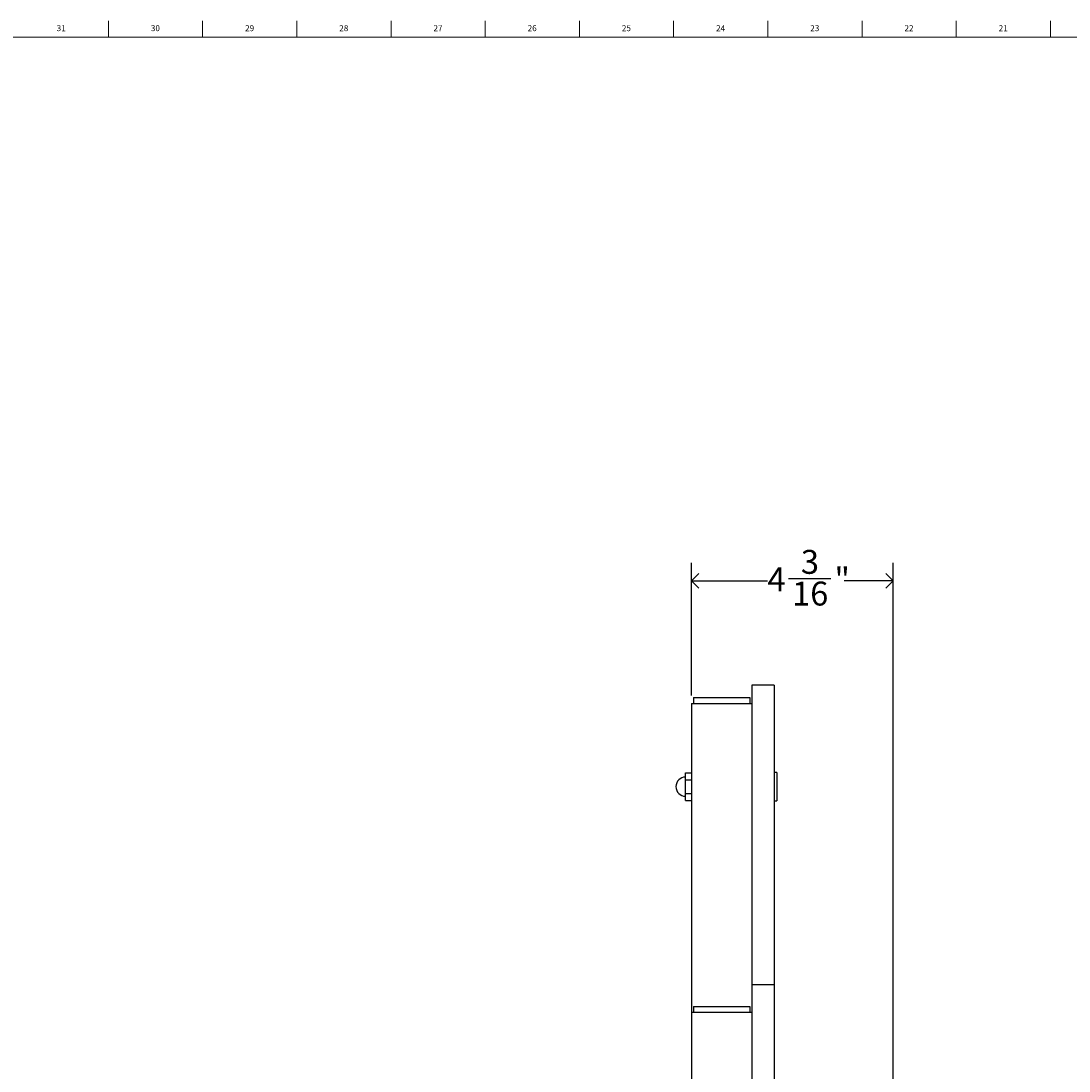
# Model space of a CAD drawing. Units: inches. Extents: x 0.2 to 99.8, y 0.2 to 84.8.
# Drawn here: x 38.3 to 60.2, y 62.9 to 84.8 of the extents above; entities that cross this region are included whole.
import ezdxf

# ---------------------------------------------------------------- set-up
doc = ezdxf.new("R2010")
doc.units = ezdxf.units.IN
doc.header["$MEASUREMENT"] = 0
doc.linetypes.add('SLD-Solid', pattern=[0])
doc.layers.add('DIMS', color=5, linetype='SLD-Solid')
doc.layers.add('TITLE', color=8, linetype='SLD-Solid')
doc.styles.add('SLDTEXTSTYLE1', font='GOTHIC.TTF', dxfattribs={"width": 0.913})
doc.dimstyles.new('SLDDIMSTYLE2', dxfattribs={"dimtxt": 0.5, "dimasz": 0.3, "dimexe": 0, "dimexo": 0.0625, "dimgap": 0.125, "dimtad": 0, "dimtih": 1, "dimtoh": 1, "dimdec": 6, "dimrnd": 1e-09, "dimzin": 12, "dimdsep": 46, "dimlunit": 5, "dimtxsty": 'SLDTEXTSTYLE1', "dimblk1": 'OPEN90', "dimblk2": 'OPEN90', "dimsah": 1, "dimcen": 0.09, "dimadec": 0, "dimazin": 3, "dimtfac": 1, "dimtofl": 0, "dimtmove": 0, "dimatfit": 3, "dimldrblk": 'OPEN90', "dimfxl": 1, "dimfrac": 2, "dimtolj": 1, "dimtzin": 12, "dimarcsym": 0})

# ---------------------------------------------------------------- blocks, each defined once
blk = doc.blocks.new('_Open90')
at = {"color": 0, "linetype": 'ByBlock', "lineweight": -2}
for p, q in [((0, 0), (-1, 0)), ((-0.5, 0.5), (0, 0)), ((0, 0), (-0.5, -0.5))]:
    blk.add_line(p, q, dxfattribs=at)
blk = doc.blocks.new('_D_21')
at = {"layer": 'DIMS'}
for p, q in [((52.344, 70.745), (52.344, 73.513)), ((56.556, 50.222), (56.556, 73.513)), ((52.344, 73.138), (53.928, 73.138)), ((54.37, 73.189), (55.256, 73.189)), ((56.556, 73.138), (55.535, 73.138))]:
    blk.add_line(p, q, dxfattribs=at)
at = {"layer": 'DIMS', "xscale": 0.3, "yscale": 0.3, "rotation": 180}
blk.add_blockref('_Open90', (52.344, 73.138, 0.015), dxfattribs=at)
at = {"layer": 'DIMS', "xscale": 0.3, "yscale": 0.3}
blk.add_blockref('_Open90', (56.556, 73.138, 0.015), dxfattribs=at)
at = {"layer": 'DIMS', "char_height": 0.5, "attachment_point": 1, "style": 'SLDTEXTSTYLE1'}
for s, insert in [('3', (54.628, 73.784)), ('4', (53.928, 73.418)), ('"', (55.329, 73.418)), ('16', (54.444, 73.122))]:
    blk.add_mtext(s, dxfattribs=dict(at, insert=insert))

msp = doc.modelspace()

# ---------------------------------------------------------------- linework, layer by layer
at = {"color": 7, "linetype": 'SLD-Solid', "lineweight": 25}
for p, q in [((54.0723571, 70.9561091), (53.5993571, 70.9561091)), ((53.5993571, 70.9561091), (53.5993571, 69.7811091)), ((54.0723571, 70.9561091), (54.0723571, 69.7811091)), ((52.3836642, 70.7004832), (52.3836642, 70.5784832)), ((52.3836642, 70.7004832), (53.5593571, 70.7004832)), ((53.5593571, 70.7004832), (53.5593571, 70.5784832)), ((52.3436642, 70.5784832), (52.3436642, 64.1244832)), ((52.3436642, 70.5784832), (53.5993571, 70.5784832)), ((53.5993571, 69.7811091), (53.5993571, 65.8711091)), ((54.0723571, 69.7811091), (54.0723571, 65.8711091)), ((52.2173571, 69.1265205), (52.3436642, 69.1265205)), ((52.2173571, 68.9821829), (52.2173571, 69.1265205)), ((54.1223571, 69.1316702), (54.0723571, 69.1316702)), ((54.1223571, 69.1316702), (54.1223571, 68.8378453)), ((52.2173571, 68.6935078), (52.2173571, 68.9821829)), ((52.2173571, 68.9821829), (52.3436642, 68.9821829)), ((52.2173571, 68.6935078), (52.3436642, 68.6935078)), ((52.2173571, 68.5491702), (52.2173571, 68.6935078)), ((54.1223571, 68.8378453), (54.1223571, 68.5440205)), ((52.2173571, 68.5491702), (52.3436642, 68.5491702)), ((54.0723571, 68.5440205), (54.1223571, 68.5440205)), ((53.5993571, 65.8711091), (53.5993571, 64.6961091)), ((54.0723571, 65.8711091), (54.0723571, 64.6961091)), ((54.0723571, 64.6961091), (53.5993571, 64.6961091)), ((53.5993571, 64.6961091), (53.5993571, 63.5211091)), ((54.0723571, 64.6961091), (54.0723571, 63.5211091)), ((52.3436642, 64.1244832), (52.3436642, 51.3174832)), ((52.3436642, 64.1244832), (53.5993571, 64.1244832)), ((52.3836642, 64.2464832), (52.3836642, 64.1244832)), ((52.3836642, 64.2464832), (53.5593571, 64.2464832)), ((53.5593571, 64.2464832), (53.5593571, 64.1244832)), ((53.5993571, 63.5211091), (53.5993571, 51.3831091)), ((54.0723571, 63.5211091), (54.0723571, 51.3831091))]:
    msp.add_line(p, q, dxfattribs=at)
for start, end in [(90, 180), (180, 270)]:
    msp.add_arc((52.2173571, 68.8378453), 0.2, start, end, dxfattribs=at)
at = {"layer": 'TITLE', "linetype": 'SLD-Solid', "lineweight": 18}
for p, q in [((40.1574803, 84.5), (40.1574803, 84.8346457)), ((42.1259843, 84.5), (42.1259843, 84.8346457)), ((44.0944882, 84.5), (44.0944882, 84.8346457)), ((46.0629921, 84.5), (46.0629921, 84.8346457)), ((48.0314961, 84.5), (48.0314961, 84.8346457)), ((50, 84.5), (50, 84.8346457)), ((51.9685039, 84.5), (51.9685039, 84.8346457)), ((53.9370079, 84.5), (53.9370079, 84.8346457)), ((55.9055118, 84.5), (55.9055118, 84.8346457)), ((57.8740157, 84.5), (57.8740157, 84.8346457)), ((59.8425197, 84.5), (59.8425197, 84.8346457)), ((0.5, 84.5), (99.5, 84.5)), ((50, 84.5000394), (50, 84.4999606))]:
    msp.add_line(p, q, dxfattribs=at)

# ---------------------------------------------------------------- texts
at = {"layer": 'TITLE', "char_height": 0.125, "attachment_point": 2, "style": 'SLDTEXTSTYLE1'}
for s, insert in [('31', (39.170711, 84.7472008)), ('30', (41.1392149, 84.7472008)), ('29', (43.1077189, 84.7472008)), ('28', (45.0762228, 84.7472008)), ('27', (47.0447267, 84.7472008)), ('26', (49.0132307, 84.7472008)), ('25', (50.9817346, 84.7472008)), ('24', (52.9502385, 84.7472008)), ('23', (54.9187425, 84.7472008)), ('22', (56.8872464, 84.7472008)), ('21', (58.8557504, 84.7472008))]:
    msp.add_mtext(s, dxfattribs=dict(at, insert=insert))

# ---------------------------------------------------------------- dimensions: what is measured, and where the dimension line sits
at = {"layer": 'DIMS'}
dim = msp.add_linear_dim(base=(56.5559988, 73.1375288), p1=(52.3436642, 70.5784832), p2=(56.5559988, 50.0552056), dimstyle='SLDDIMSTYLE2', dxfattribs=at)
dim.commit()
dim.dimension.update_dxf_attribs({"geometry": '_D_21', "text_midpoint": (54.7314797, 73.1375288), "dimtype": 160})

doc.saveas('drawing.dxf')
